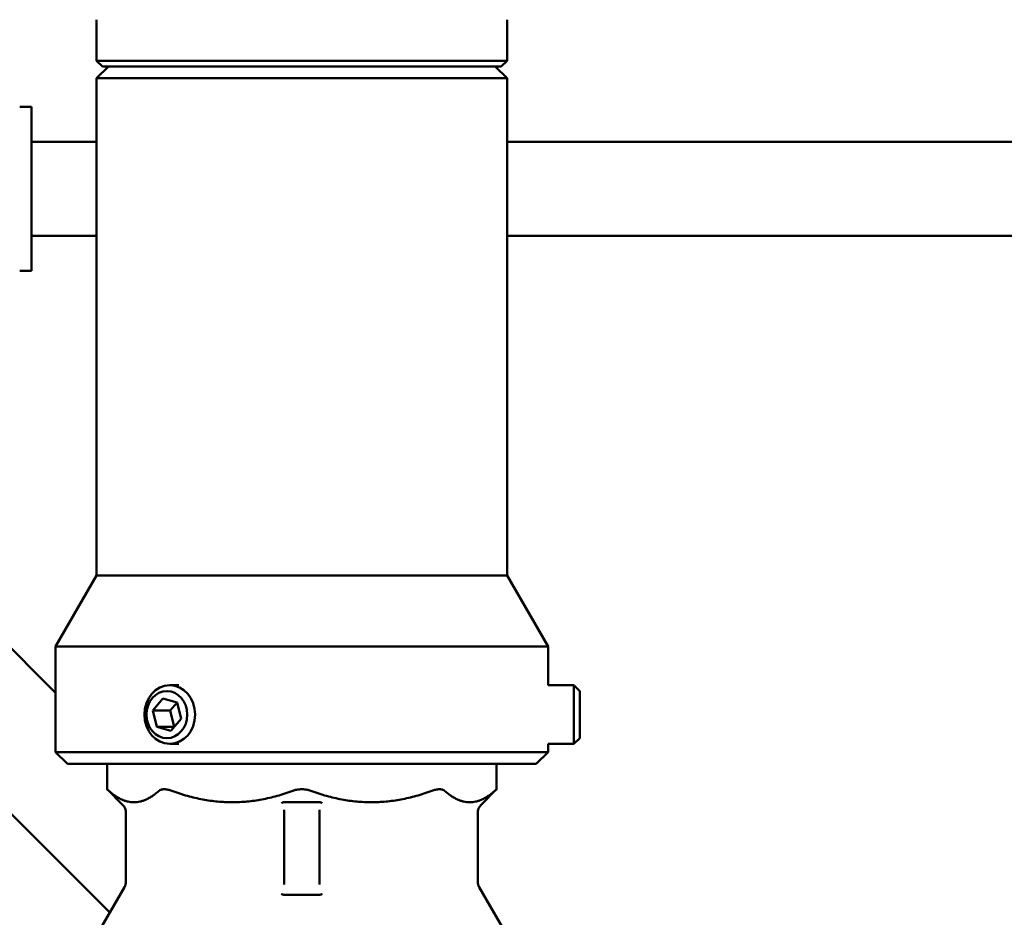
# Paper-space layout 'planning_drawing_5' of a CAD drawing. Units: millimetres. Extents: x -295 to 2855, y 40 to 2336.
# Drawn here: x -238 to -154, y 1084 to 1160 of the extents above; entities that cross this region are included whole.
import ezdxf

# ---------------------------------------------------------------- set-up
doc = ezdxf.new("R2010")
doc.units = ezdxf.units.MM
doc.header["$LTSCALE"] = 8
doc.layers.add('MaVisibleEdge', color=7, linetype='Continuous', lineweight=50)

psp = doc.layouts.new('planning_drawing_5')

# ---------------------------------------------------------------- linework, layer by layer
at = {"layer": 'MaVisibleEdge'}
for p, q in [((-231.794, 1156.873), (-231.794, 1160.373)), ((-196.794, 1156.873), (-196.794, 1160.373)), ((-196.794, 1156.873), (-231.794, 1156.873)), ((-231.294, 1156.373), (-231.794, 1156.873)), ((-197.294, 1156.373), (-196.794, 1156.873)), ((-230.794, 1156.373), (-231.794, 1155.373)), ((-231.294, 1156.373), (-197.294, 1156.373)), ((-197.794, 1156.373), (-196.794, 1155.373)), ((-196.794, 1155.373), (-231.794, 1155.373)), ((-231.794, 1112.935), (-231.794, 1155.373)), ((-196.794, 1112.935), (-196.794, 1155.373)), ((-238.359, 1152.937), (-237.359, 1152.937)), ((-237.359, 1152.937), (-237.359, 1138.937)), ((-237.359, 1149.937), (-231.794, 1149.937)), ((-196.794, 1149.937), (187.641, 1149.937)), ((-237.359, 1141.937), (-231.794, 1141.937)), ((-196.794, 1141.937), (187.641, 1141.937)), ((-238.359, 1138.937), (-237.359, 1138.937)), ((-235.294, 1102.944), (-270.288, 1137.937)), ((-284.034, 1137.541), (-230.675, 1084.182)), ((-231.794, 1112.935), (-235.294, 1106.873)), ((-196.794, 1112.935), (-231.794, 1112.935)), ((-196.794, 1112.935), (-193.294, 1106.873)), ((-193.294, 1106.873), (-235.294, 1106.873)), ((-235.294, 1097.873), (-235.294, 1106.873)), ((-193.294, 1103.573), (-193.294, 1106.873)), ((-224.794, 1103.573), (-225.558, 1103.573)), ((-193.294, 1103.573), (-191.082, 1103.573)), ((-191.082, 1098.573), (-191.082, 1103.573)), ((-190.591, 1103.082), (-191.082, 1103.573)), ((-190.591, 1103.082), (-190.591, 1099.063)), ((-227.016, 1101.422), (-226.147, 1102.46)), ((-226.147, 1102.46), (-224.934, 1102.111)), ((-224.939, 1102.112), (-225.516, 1101.422)), ((-224.934, 1102.111), (-224.59, 1100.723)), ((-226.672, 1100.035), (-227.016, 1101.422)), ((-225.516, 1101.422), (-227.016, 1101.422)), ((-225.516, 1101.422), (-225.172, 1100.035)), ((-224.59, 1100.723), (-225.459, 1099.685)), ((-225.459, 1099.685), (-226.672, 1100.035)), ((-225.172, 1100.035), (-226.672, 1100.035)), ((-225.172, 1100.035), (-225.167, 1100.033)), ((-224.794, 1098.573), (-225.558, 1098.573)), ((-193.294, 1097.873), (-193.294, 1098.573)), ((-193.294, 1098.573), (-191.082, 1098.573)), ((-190.591, 1099.063), (-191.082, 1098.573)), ((-235.294, 1097.873), (-193.294, 1097.873)), ((-234.294, 1096.873), (-235.294, 1097.873)), ((-194.294, 1096.873), (-193.294, 1097.873)), ((-194.294, 1096.873), (-234.294, 1096.873)), ((-230.907, 1096.873), (-230.907, 1094.708)), ((-197.682, 1096.873), (-197.682, 1094.708)), ((-229.587, 1093.388), (-230.907, 1094.708)), ((-199.002, 1093.388), (-197.682, 1094.708)), ((-212.812, 1093.596), (-215.777, 1093.596)), ((-229.294, 1086.841), (-229.294, 1092.681)), ((-215.794, 1092.948), (-215.794, 1086.574)), ((-212.794, 1086.574), (-212.794, 1092.948)), ((-199.294, 1086.841), (-199.294, 1092.681)), ((-229.428, 1086.341), (-233.794, 1078.778)), ((-215.794, 1086.574), (-215.794, 1086.574)), ((-212.794, 1086.574), (-212.794, 1086.574)), ((-199.161, 1086.341), (-194.794, 1078.778)), ((-215.848, 1085.707), (-212.741, 1085.707))]:
    psp.add_line(p, q, dxfattribs=at)
for centre, start, end in [((-230.294, 1092.681), 0, 45), ((-198.294, 1092.681), 135, 180), ((-230.294, 1086.841), 330, 0), ((-198.294, 1086.841), 180, 210)]:
    psp.add_arc(centre, 1, start, end, dxfattribs=at)
for centre, major_axis in [((-225.558, 1101.073), (0, -2.5)), ((-225.803, 1101.073), (0, -2.009))]:
    psp.add_ellipse(centre, major_axis=major_axis, ratio=0.866025, dxfattribs=at)
for points, knots in [([(-230.907, 1094.708), (-230.907, 1094.708), (-230.89, 1094.693), (-230.831, 1094.641), (-230.797, 1094.611), (-230.755, 1094.573)], [-0.39834045, -0.39834045, -0.39834045, -0.39834045, -0.35341989, -0.35341989, -0.31953979, -0.31953979, -0.31953979, -0.31953979]), ([(-226.475, 1094.573), (-226.432, 1094.611), (-226.381, 1094.641), (-226.242, 1094.693), (-226.147, 1094.708), (-225.935, 1094.708), (-225.817, 1094.693), (-225.594, 1094.641), (-225.494, 1094.611), (-225.392, 1094.573)], [-0.4771411, -0.4771411, -0.4771411, -0.4771411, -0.443261, -0.443261, -0.3983405, -0.3983405, -0.3534199, -0.3534199, -0.3195398, -0.3195398, -0.3195398, -0.3195398]), ([(-215.06, 1094.573), (-214.958, 1094.611), (-214.851, 1094.641), (-214.595, 1094.693), (-214.444, 1094.708), (-214.145, 1094.708), (-213.994, 1094.693), (-213.738, 1094.641), (-213.631, 1094.611), (-213.529, 1094.573)], [-0.4771411, -0.4771411, -0.4771411, -0.4771411, -0.443261, -0.443261, -0.3983405, -0.3983405, -0.3534199, -0.3534199, -0.3195398, -0.3195398, -0.3195398, -0.3195398]), ([(-203.197, 1094.573), (-203.095, 1094.611), (-202.995, 1094.641), (-202.772, 1094.693), (-202.654, 1094.708), (-202.442, 1094.708), (-202.347, 1094.693), (-202.208, 1094.641), (-202.157, 1094.611), (-202.114, 1094.573)], [-0.4771411, -0.4771411, -0.4771411, -0.4771411, -0.443261, -0.443261, -0.3983405, -0.3983405, -0.3534199, -0.3534199, -0.3195398, -0.3195398, -0.3195398, -0.3195398]), ([(-197.834, 1094.573), (-197.792, 1094.611), (-197.758, 1094.641), (-197.699, 1094.693), (-197.682, 1094.708), (-197.682, 1094.708)], [-0.47714111, -0.47714111, -0.47714111, -0.47714111, -0.44326101, -0.44326101, -0.39834045, -0.39834045, -0.39834045, -0.39834045]), ([(-216.025, 1093.522), (-216.024, 1093.523), (-216.024, 1093.523), (-216.009, 1093.535), (-215.992, 1093.545), (-215.955, 1093.563), (-215.935, 1093.571), (-215.877, 1093.588), (-215.838, 1093.594), (-215.791, 1093.595), (-215.784, 1093.596), (-215.777, 1093.596)], [-0.00010875, -0.00010875, -0.00010875, -0.00010875, 0, 0, 0.00696161, 0.00696161, 0.01424101, 0.01424101, 0.02666878, 0.02666878, 0.02885507, 0.02885507, 0.02885507, 0.02885507]), ([(-212.812, 1093.596), (-212.765, 1093.596), (-212.718, 1093.59), (-212.654, 1093.571), (-212.634, 1093.563), (-212.597, 1093.545), (-212.58, 1093.535), (-212.565, 1093.523), (-212.565, 1093.523), (-212.564, 1093.522)], [0.00000011, 0.00000011, 0.00000011, 0.00000011, 0.01421431, 0.01421431, 0.02133561, 0.02133561, 0.02815503, 0.02815503, 0.02826155, 0.02826155, 0.02826155, 0.02826155]), ([(-215.848, 1085.707), (-215.88, 1085.707), (-215.912, 1085.711), (-215.957, 1085.725), (-215.971, 1085.731), (-215.997, 1085.746), (-216.009, 1085.754), (-216.02, 1085.764), (-216.02, 1085.764), (-216.02, 1085.765)], [0.00000435, 0.00000435, 0.00000435, 0.00000435, 0.00976352, 0.00976352, 0.01464934, 0.01464934, 0.01947436, 0.01947436, 0.01956174, 0.01956174, 0.01956174, 0.01956174]), ([(-212.569, 1085.765), (-212.569, 1085.764), (-212.569, 1085.764), (-212.58, 1085.754), (-212.592, 1085.746), (-212.618, 1085.731), (-212.632, 1085.725), (-212.677, 1085.711), (-212.709, 1085.707), (-212.741, 1085.707)], [-0.00008705, -0.00008705, -0.00008705, -0.00008705, 0, 0, 0.00482031, 0.00482031, 0.00966917, 0.00966917, 0.01935802, 0.01935802, 0.01935802, 0.01935802])]:
    psp.add_open_spline(points, degree=3, knots=knots, dxfattribs=at)
for points in [[(-226.475, 1094.573), (-228.615, 1092.676), (-230.755, 1094.573)], [(-215.06, 1094.573), (-220.226, 1092.676), (-225.392, 1094.573)], [(-203.197, 1094.573), (-208.363, 1092.676), (-213.529, 1094.573)], [(-197.834, 1094.573), (-199.974, 1092.676), (-202.114, 1094.573)]]:
    psp.add_rational_spline(points, [1.00935775447, 1.07303444582, 1.00935775447], degree=2, dxfattribs=at)

doc.saveas('drawing.dxf')
